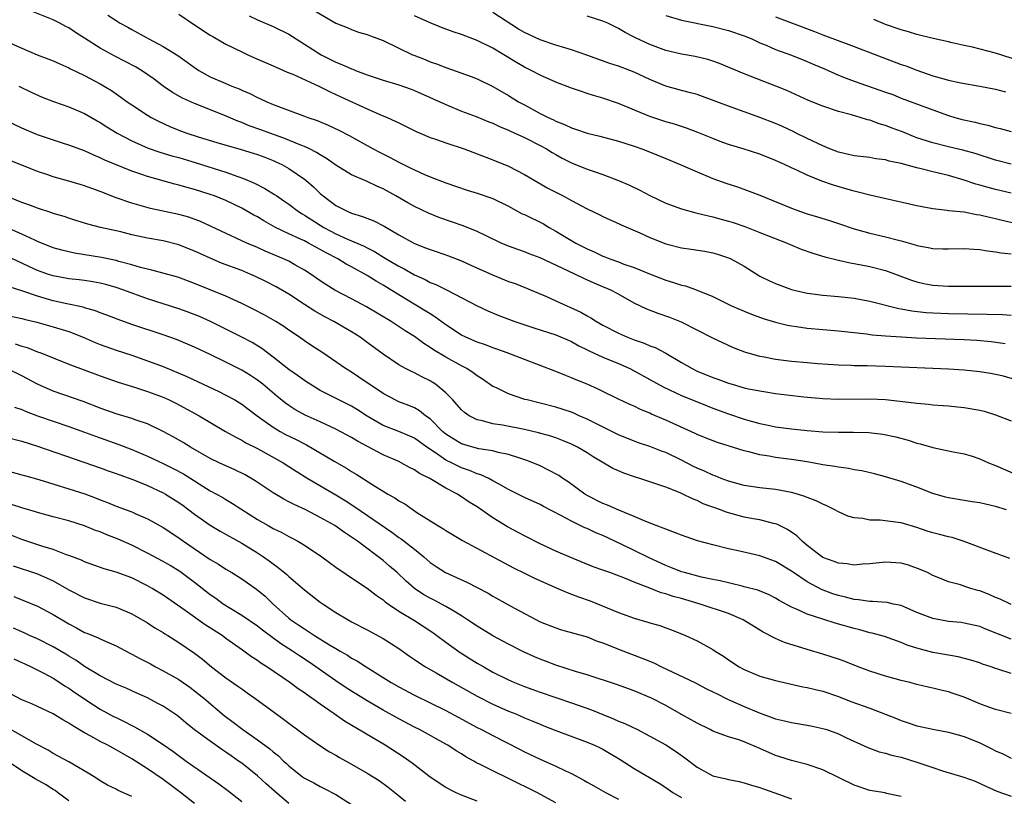
# Model space of a CAD drawing. Units: inches. Extents: x 2667000 to 2670000, y 1554000 to 1557000.
# Drawn here: x 2668421 to 2668546, y 1554930 to 1555029 of the extents above; entities that cross this region are included whole.
import ezdxf

# ---------------------------------------------------------------- set-up
doc = ezdxf.new("R2010")
doc.units = ezdxf.units.IN
doc.header["$MEASUREMENT"] = 0
doc.layers.add('LD26671554_2ft', color=55, linetype='Continuous')

msp = doc.modelspace()

# ---------------------------------------------------------------- linework, layer by layer
at = {"layer": 'LD26671554_2ft'}
for points, elevation in [([(2668457.58, 1555031), (2668461, 1555029.03), (2668462.45, 1555028.45), (2668463, 1555028.2), (2668463.89, 1555027.89), (2668465, 1555027.56), (2668465.39, 1555027.39), (2668467, 1555026.8), (2668470.74, 1555025), (2668470.92, 1555024.92), (2668472.37, 1555024.37), (2668473, 1555024.11), (2668473.83, 1555023.83), (2668475, 1555023.36), (2668478.23, 1555022.23), (2668479, 1555021.91), (2668481, 1555020.93), (2668483, 1555019.78), (2668484.25, 1555019), (2668485, 1555018.59), (2668487, 1555017.52), (2668488.04, 1555017), (2668488.71, 1555016.71), (2668489, 1555016.55), (2668490.12, 1555016.12), (2668491, 1555015.67), (2668491.52, 1555015.52), (2668493, 1555014.98), (2668494.61, 1555014.61), (2668497, 1555013.97), (2668499, 1555013.33), (2668499.96, 1555013), (2668500.72, 1555012.72), (2668503, 1555011.78), (2668504.86, 1555011), (2668507, 1555010.07), (2668509, 1555009.23), (2668510.65, 1555008.65), (2668512.16, 1555008.16), (2668513.63, 1555007.63), (2668515, 1555007.08), (2668519, 1555005.43), (2668520.18, 1555005), (2668521, 1555004.71), (2668522.34, 1555004.34), (2668523.87, 1555003.87), (2668525, 1555003.51), (2668527, 1555002.83), (2668529, 1555002.27), (2668531, 1555001.8), (2668532.63, 1555001.37), (2668533, 1555001.28), (2668534.78, 1555000.78), (2668535, 1555000.7), (2668536.44, 1555000.44), (2668537, 1555000.3), (2668538.28, 1555000.28), (2668539, 1555000.25), (2668541, 1555000.32), (2668542.22, 1555000.22), (2668543, 1555000.19), (2668543.99, 1554999.99), (2668545, 1554999.88), (2668545.74, 1554999.74), (2668547, 1554999.64)], 8614), ([(2668547.57, 1554983.57), (2668546.03, 1554984.02), (2668545, 1554984.26), (2668544.38, 1554984.38), (2668543, 1554984.6), (2668541, 1554984.79), (2668539, 1554984.91), (2668531, 1554985.28), (2668528.66, 1554985.34), (2668527, 1554985.35), (2668526.62, 1554985.38), (2668525, 1554985.42), (2668522.39, 1554985.61), (2668521, 1554985.72), (2668519, 1554985.91), (2668517, 1554986.17), (2668515.54, 1554986.46), (2668515, 1554986.55), (2668513.09, 1554987.09), (2668511.65, 1554987.65), (2668510.27, 1554988.27), (2668509, 1554988.88), (2668505, 1554990.91), (2668503.51, 1554991.51), (2668502.02, 1554992.02), (2668500.58, 1554992.58), (2668499, 1554993.35), (2668497, 1554994.47), (2668496.01, 1554995), (2668495, 1554995.44), (2668493.89, 1554995.89), (2668492.51, 1554996.51), (2668490.54, 1554997.46), (2668487, 1554999.11), (2668485.63, 1554999.63), (2668485, 1554999.9), (2668484.18, 1555000.18), (2668483, 1555000.61), (2668482.06, 1555001), (2668480.05, 1555001.95), (2668479, 1555002.49), (2668477.21, 1555003.21), (2668474.22, 1555004.22), (2668472.79, 1555004.79), (2668471, 1555005.65), (2668470.14, 1555006.14), (2668468.65, 1555007), (2668467, 1555007.9), (2668466.23, 1555008.23), (2668465, 1555008.83), (2668463, 1555009.7), (2668461, 1555010.91), (2668459.79, 1555011.79), (2668459, 1555012.23), (2668458.54, 1555012.54), (2668457.63, 1555013), (2668457, 1555013.3), (2668456.52, 1555013.48), (2668454.38, 1555014.38), (2668452.59, 1555015), (2668451.43, 1555015.43), (2668449.95, 1555015.95), (2668449, 1555016.34), (2668448.51, 1555016.51), (2668446.72, 1555017.28), (2668443, 1555018.76), (2668441.45, 1555019.45), (2668440.18, 1555020.18), (2668438.99, 1555020.99), (2668437.86, 1555021.86), (2668436.23, 1555023), (2668435.46, 1555023.46), (2668432.83, 1555024.83), (2668431, 1555025.85), (2668429, 1555027.12), (2668427.84, 1555027.84), (2668427, 1555028.41), (2668426.6, 1555028.6), (2668425.85, 1555029), (2668425, 1555029.43), (2668422.46, 1555030.46)], 8606), ([(2668431.95, 1555030.05), (2668433, 1555029.34), (2668433.54, 1555029), (2668434.49, 1555028.49), (2668435, 1555028.19), (2668435.78, 1555027.78), (2668437.17, 1555027), (2668439, 1555026.05), (2668440.88, 1555024.88), (2668442.06, 1555024.06), (2668443, 1555023.36), (2668443.55, 1555023), (2668445, 1555022.19), (2668447, 1555021.31), (2668447.74, 1555021), (2668448.66, 1555020.66), (2668449, 1555020.49), (2668450.06, 1555020.06), (2668451, 1555019.56), (2668451.39, 1555019.39), (2668452.19, 1555019), (2668453, 1555018.66), (2668457, 1555017.17), (2668457.43, 1555017), (2668458.6, 1555016.6), (2668460.01, 1555016.01), (2668461.38, 1555015.38), (2668462.7, 1555014.71), (2668465.76, 1555013), (2668466.57, 1555012.57), (2668467.91, 1555011.91), (2668469, 1555011.31), (2668470.55, 1555010.55), (2668471, 1555010.31), (2668472.27, 1555009.73), (2668473, 1555009.43), (2668475, 1555008.66), (2668477.73, 1555007.73), (2668479, 1555007.36), (2668481, 1555006.66), (2668483, 1555005.69), (2668484.74, 1555004.74), (2668485, 1555004.62), (2668487.43, 1555003.43), (2668488.15, 1555003), (2668489, 1555002.53), (2668491.57, 1555001), (2668493, 1555000.27), (2668493.89, 1554999.89), (2668495, 1554999.34), (2668495.26, 1554999.26), (2668495.87, 1554999), (2668497, 1554998.59), (2668497.68, 1554998.32), (2668499, 1554997.87), (2668500.94, 1554997.06), (2668503, 1554996.27), (2668503.99, 1554995.99), (2668505, 1554995.65), (2668505.53, 1554995.53), (2668507, 1554995), (2668509, 1554994.17), (2668511.39, 1554993), (2668513, 1554992.31), (2668513.94, 1554991.94), (2668515.4, 1554991.4), (2668517, 1554990.91), (2668518.52, 1554990.52), (2668519, 1554990.43), (2668519.65, 1554990.35), (2668521, 1554990.14), (2668525, 1554989.82), (2668528.57, 1554989.43), (2668529.31, 1554989.31), (2668531, 1554989.17), (2668533.03, 1554989.03), (2668534.94, 1554988.94), (2668541, 1554988.72), (2668542.62, 1554988.62), (2668544.45, 1554988.45), (2668546.22, 1554988.22)], 8608), ([(2668441, 1555030.18), (2668443, 1555028.82), (2668445, 1555027.5), (2668445.31, 1555027.31), (2668447, 1555026.36), (2668449, 1555025.37), (2668449.79, 1555025), (2668450.62, 1555024.62), (2668453, 1555023.6), (2668453.4, 1555023.4), (2668454.79, 1555022.79), (2668455.5, 1555022.5), (2668458.81, 1555021), (2668460.26, 1555020.26), (2668461, 1555019.94), (2668461.64, 1555019.64), (2668465, 1555018.11), (2668466.61, 1555017.39), (2668467.53, 1555017), (2668468.54, 1555016.54), (2668469, 1555016.3), (2668471.22, 1555015.23), (2668471.74, 1555015), (2668473, 1555014.46), (2668473.82, 1555014.18), (2668475, 1555013.75), (2668477.32, 1555013), (2668479, 1555012.38), (2668481, 1555011.61), (2668483, 1555010.78), (2668485, 1555009.74), (2668488, 1555008), (2668489.94, 1555007), (2668491, 1555006.42), (2668493, 1555005.35), (2668494.6, 1555004.6), (2668495, 1555004.38), (2668495.94, 1555003.94), (2668497, 1555003.48), (2668497.32, 1555003.32), (2668499.71, 1555002.29), (2668501, 1555001.7), (2668503, 1555000.91), (2668505, 1555000.41), (2668506.23, 1555000.23), (2668507.95, 1554999.95), (2668509, 1554999.75), (2668509.59, 1554999.59), (2668511, 1554999.13), (2668511.29, 1554999), (2668513, 1554998.04), (2668514.86, 1554996.86), (2668515, 1554996.79), (2668516.2, 1554996.2), (2668517, 1554995.83), (2668519, 1554995.1), (2668519.38, 1554995), (2668521, 1554994.63), (2668521.41, 1554994.59), (2668523, 1554994.37), (2668525, 1554994.2), (2668527, 1554993.96), (2668529, 1554993.58), (2668532.67, 1554992.67), (2668533, 1554992.62), (2668534.35, 1554992.35), (2668536.15, 1554992.15), (2668537, 1554992.09), (2668539, 1554992.02), (2668543.95, 1554991.95), (2668545.88, 1554991.88), (2668547, 1554991.79)], 8610), ([(2668449.95, 1555029.95), (2668451, 1555029.45), (2668453, 1555028.58), (2668455, 1555027.6), (2668457, 1555026.35), (2668459.12, 1555025), (2668461, 1555024.05), (2668461.77, 1555023.77), (2668463, 1555023.19), (2668463.15, 1555023.15), (2668463.5, 1555023), (2668465, 1555022.43), (2668467, 1555021.77), (2668469, 1555021.17), (2668470.59, 1555020.59), (2668471, 1555020.44), (2668473.39, 1555019.39), (2668475, 1555018.64), (2668477, 1555017.82), (2668478.88, 1555017.12), (2668480.46, 1555016.46), (2668481, 1555016.27), (2668481.85, 1555015.85), (2668483, 1555015.38), (2668483.25, 1555015.25), (2668485, 1555014.44), (2668487, 1555013.44), (2668487.81, 1555013), (2668488.54, 1555012.54), (2668489, 1555012.28), (2668489.83, 1555011.83), (2668491, 1555011.23), (2668493, 1555010.43), (2668493.9, 1555010.1), (2668495, 1555009.73), (2668496.98, 1555008.98), (2668498.37, 1555008.37), (2668499.72, 1555007.72), (2668501, 1555007.04), (2668503, 1555006.09), (2668505, 1555005.34), (2668506.83, 1555004.83), (2668508.45, 1555004.45), (2668509, 1555004.35), (2668510.05, 1555004.05), (2668511, 1555003.8), (2668511.61, 1555003.61), (2668513.09, 1555003.09), (2668515, 1555002.36), (2668518.46, 1555001), (2668518.83, 1555000.83), (2668520.24, 1555000.24), (2668521.72, 1554999.72), (2668523.25, 1554999.25), (2668525, 1554998.81), (2668526.49, 1554998.49), (2668527, 1554998.41), (2668529, 1554998), (2668531, 1554997.48), (2668534.29, 1554996.29), (2668535, 1554996.06), (2668535.86, 1554995.86), (2668537, 1554995.64), (2668539, 1554995.52), (2668547, 1554995.49)], 8612), ([(2668547.5, 1555003.5), (2668545.86, 1555003.86), (2668545, 1555004.08), (2668544.24, 1555004.24), (2668543, 1555004.56), (2668542.6, 1555004.6), (2668541, 1555004.92), (2668539, 1555005.12), (2668538.85, 1555005.15), (2668537, 1555005.35), (2668535, 1555005.73), (2668529, 1555007.09), (2668527.5, 1555007.5), (2668527, 1555007.59), (2668525.92, 1555007.92), (2668524.36, 1555008.36), (2668522.9, 1555008.9), (2668521, 1555009.64), (2668519.77, 1555010.23), (2668519, 1555010.57), (2668518.14, 1555011), (2668517.35, 1555011.35), (2668517, 1555011.52), (2668515, 1555012.32), (2668512.88, 1555013), (2668511, 1555013.57), (2668509.95, 1555013.95), (2668509, 1555014.32), (2668507.1, 1555015.1), (2668505.64, 1555015.64), (2668504.14, 1555016.14), (2668503, 1555016.46), (2668501, 1555017.14), (2668497, 1555018.77), (2668495, 1555019.45), (2668493.79, 1555019.79), (2668493, 1555020.06), (2668492.29, 1555020.29), (2668491, 1555020.75), (2668489, 1555021.51), (2668487, 1555022.39), (2668485.88, 1555023), (2668485, 1555023.43), (2668484.01, 1555024.01), (2668482.38, 1555025), (2668481, 1555025.82), (2668479, 1555026.8), (2668477, 1555027.57), (2668475.93, 1555027.93), (2668474.46, 1555028.46), (2668473, 1555029.04), (2668471, 1555029.95)], 8616), ([(2668547, 1555007.34), (2668545, 1555007.81), (2668544.06, 1555008.06), (2668543, 1555008.39), (2668542.51, 1555008.51), (2668541, 1555009.03), (2668539, 1555009.59), (2668537, 1555010.07), (2668535.55, 1555010.45), (2668535, 1555010.57), (2668533, 1555011.14), (2668531.45, 1555011.45), (2668531, 1555011.6), (2668529.75, 1555011.75), (2668529, 1555011.88), (2668527, 1555012.11), (2668526.3, 1555012.3), (2668525, 1555012.59), (2668523.92, 1555013), (2668523, 1555013.37), (2668521, 1555014.32), (2668519.63, 1555015), (2668519.22, 1555015.22), (2668517.86, 1555015.86), (2668517, 1555016.23), (2668515, 1555017), (2668511, 1555018.42), (2668507.67, 1555019.67), (2668507, 1555019.91), (2668506.16, 1555020.16), (2668505, 1555020.45), (2668503, 1555020.99), (2668501, 1555021.83), (2668499, 1555022.78), (2668498.44, 1555023), (2668497, 1555023.53), (2668495.89, 1555023.89), (2668492.95, 1555024.95), (2668491, 1555025.62), (2668490.14, 1555025.86), (2668489, 1555026.22), (2668487, 1555026.88), (2668485, 1555027.81), (2668484.25, 1555028.25), (2668481, 1555030.36)], 8618), ([(2668547, 1555011.07), (2668545, 1555011.58), (2668542.42, 1555012.42), (2668540.85, 1555012.85), (2668539, 1555013.28), (2668537, 1555013.77), (2668535, 1555014.41), (2668534.56, 1555014.56), (2668533.15, 1555015.15), (2668531.7, 1555015.7), (2668531, 1555015.99), (2668530.19, 1555016.19), (2668529, 1555016.64), (2668528.7, 1555016.7), (2668527.76, 1555017), (2668526.68, 1555017.32), (2668525, 1555017.77), (2668523, 1555018.45), (2668521.17, 1555019.17), (2668518.42, 1555020.42), (2668517.01, 1555021.01), (2668513, 1555022.56), (2668509.87, 1555023.87), (2668509, 1555024.17), (2668508.37, 1555024.37), (2668506.75, 1555024.75), (2668505, 1555025.07), (2668503, 1555025.55), (2668501, 1555026.29), (2668499.15, 1555027.15), (2668499, 1555027.24), (2668497.83, 1555027.83), (2668497, 1555028.34), (2668495.62, 1555029), (2668495, 1555029.28), (2668493, 1555029.9)], 8620), ([(2668503, 1555029.98), (2668505, 1555029.4), (2668509, 1555028.61), (2668511, 1555028.1), (2668513, 1555027.42), (2668513.99, 1555027), (2668515, 1555026.53), (2668515.79, 1555026.21), (2668517, 1555025.68), (2668519, 1555024.96), (2668521, 1555024.15), (2668521.8, 1555023.8), (2668523.21, 1555023.21), (2668525, 1555022.41), (2668526, 1555022), (2668527, 1555021.63), (2668531, 1555020.24), (2668531.91, 1555019.91), (2668533, 1555019.48), (2668537, 1555017.96), (2668539, 1555017.25), (2668539.84, 1555017), (2668540.75, 1555016.75), (2668542.39, 1555016.39), (2668543, 1555016.23), (2668544.02, 1555016.02), (2668545, 1555015.73), (2668545.6, 1555015.6), (2668547, 1555015.22)], 8622), ([(2668517, 1555029.81), (2668519, 1555029.05), (2668521.96, 1555027.96), (2668523, 1555027.55), (2668527, 1555026.06), (2668530.64, 1555024.64), (2668533, 1555023.77), (2668533.58, 1555023.58), (2668535, 1555023.01), (2668537, 1555022.32), (2668537.96, 1555022.04), (2668539, 1555021.76), (2668540.59, 1555021.41), (2668542.99, 1555020.99), (2668545, 1555020.6), (2668546.26, 1555020.26)], 8624), ([(2668549, 1555023.91), (2668545, 1555025.21), (2668542.06, 1555025.94), (2668541, 1555026.15), (2668539.48, 1555026.52), (2668539, 1555026.62), (2668537.08, 1555027.08), (2668535, 1555027.59), (2668533.92, 1555027.92), (2668533, 1555028.16), (2668531, 1555028.86), (2668529.49, 1555029.49)], 8626), ([(2668419.55, 1555026.45), (2668421, 1555025.81), (2668422.95, 1555025), (2668424.44, 1555024.44), (2668425, 1555024.21), (2668425.83, 1555023.83), (2668427, 1555023.33), (2668427.21, 1555023.21), (2668429, 1555022.36), (2668431, 1555021.3), (2668432.43, 1555020.43), (2668433, 1555020.02), (2668433.6, 1555019.6), (2668434.41, 1555019), (2668435, 1555018.6), (2668437, 1555017.29), (2668437.49, 1555017), (2668438.48, 1555016.48), (2668439.85, 1555015.85), (2668441, 1555015.38), (2668442.02, 1555015), (2668443.46, 1555014.54), (2668445.82, 1555013.82), (2668448.94, 1555012.94), (2668450.46, 1555012.46), (2668451, 1555012.28), (2668451.93, 1555011.93), (2668453, 1555011.5), (2668453.35, 1555011.35), (2668454.1, 1555011), (2668455, 1555010.5), (2668457, 1555009.15), (2668457.19, 1555009), (2668458.15, 1555008.15), (2668459, 1555007.33), (2668459.39, 1555007), (2668461, 1555005.78), (2668462.52, 1555005), (2668463, 1555004.8), (2668464.39, 1555004.39), (2668465.82, 1555003.82), (2668467.14, 1555003.14), (2668469, 1555002.06), (2668471, 1555000.96), (2668472.41, 1555000.41), (2668473, 1555000.16), (2668473.88, 1554999.88), (2668475.36, 1554999.36), (2668477, 1554998.73), (2668478.18, 1554998.18), (2668480.93, 1554996.93), (2668483, 1554996.12), (2668483.83, 1554995.83), (2668485.26, 1554995.26), (2668487.81, 1554994.19), (2668489, 1554993.65), (2668492.18, 1554992.18), (2668493, 1554991.71), (2668493.47, 1554991.47), (2668494.2, 1554991), (2668495, 1554990.55), (2668497, 1554989.5), (2668498.13, 1554989), (2668499, 1554988.67), (2668500.25, 1554988.25), (2668501, 1554987.92), (2668501.67, 1554987.67), (2668503, 1554986.97), (2668505, 1554985.78), (2668506.35, 1554985), (2668507, 1554984.69), (2668509, 1554983.87), (2668509.65, 1554983.65), (2668511, 1554983.14), (2668511.47, 1554983), (2668513, 1554982.57), (2668513.56, 1554982.44), (2668515, 1554982.15), (2668516.02, 1554981.98), (2668517, 1554981.84), (2668520.59, 1554981.41), (2668523, 1554981.17), (2668525, 1554981.09), (2668529, 1554981.15), (2668531, 1554981.06), (2668534.65, 1554980.65), (2668535, 1554980.59), (2668536.48, 1554980.48), (2668537, 1554980.4), (2668538.32, 1554980.32), (2668539, 1554980.24), (2668540.14, 1554980.14), (2668541, 1554980.05), (2668543, 1554979.71), (2668543.56, 1554979.56), (2668545, 1554979.13), (2668547, 1554978.36)], 8604), ([(2668420.6, 1555021), (2668422.21, 1555020.21), (2668423.58, 1555019.58), (2668425.02, 1555019.02), (2668427, 1555018.35), (2668429, 1555017.52), (2668430.58, 1555016.58), (2668431, 1555016.36), (2668431.81, 1555015.81), (2668433.14, 1555015), (2668435, 1555014.02), (2668437.08, 1555013.08), (2668438.58, 1555012.58), (2668440.12, 1555012.12), (2668441, 1555011.89), (2668443.22, 1555011.22), (2668447, 1555010.03), (2668448.52, 1555009.48), (2668449.24, 1555009.24), (2668450.64, 1555008.64), (2668451.97, 1555007.97), (2668453.2, 1555007.2), (2668453.46, 1555007), (2668454.39, 1555006.39), (2668455, 1555005.95), (2668456.24, 1555005), (2668456.71, 1555004.71), (2668457, 1555004.55), (2668457.94, 1555003.94), (2668459.46, 1555003), (2668461, 1555002.19), (2668462.49, 1555001.51), (2668464.6, 1555000.6), (2668465, 1555000.39), (2668465.93, 1554999.93), (2668467.42, 1554999), (2668469, 1554998.06), (2668469.7, 1554997.7), (2668471, 1554996.94), (2668472.35, 1554996.35), (2668473, 1554995.99), (2668473.72, 1554995.72), (2668475.15, 1554995), (2668479, 1554992.98), (2668480.36, 1554992.36), (2668481.77, 1554991.77), (2668483.78, 1554991), (2668486.19, 1554990.19), (2668489, 1554989.3), (2668491, 1554988.44), (2668491.92, 1554987.92), (2668493, 1554987.41), (2668493.26, 1554987.26), (2668495, 1554986.46), (2668497, 1554985.63), (2668498.45, 1554985), (2668499, 1554984.72), (2668501, 1554983.62), (2668502.67, 1554982.67), (2668505, 1554981.59), (2668508.26, 1554980.26), (2668509, 1554979.97), (2668511, 1554979.23), (2668513, 1554978.57), (2668513.6, 1554978.4), (2668515, 1554978.01), (2668516.25, 1554977.75), (2668517, 1554977.6), (2668519, 1554977.34), (2668521, 1554977.12), (2668523, 1554976.94), (2668525, 1554976.88), (2668526.91, 1554976.91), (2668528.87, 1554976.87), (2668530.66, 1554976.66), (2668532.31, 1554976.31), (2668533.88, 1554975.88), (2668535, 1554975.52), (2668535.41, 1554975.41), (2668537, 1554974.95), (2668539.62, 1554974.38), (2668541, 1554974.12), (2668541.89, 1554973.89), (2668543, 1554973.49), (2668544.11, 1554973), (2668545, 1554972.64), (2668547.55, 1554971.55)], 8602), ([(2668546.38, 1554967), (2668545, 1554967.44), (2668543.72, 1554967.72), (2668543, 1554967.89), (2668542.03, 1554968.03), (2668541, 1554968.21), (2668539, 1554968.53), (2668538.63, 1554968.63), (2668537, 1554969.07), (2668535, 1554969.88), (2668533, 1554970.6), (2668531, 1554971.22), (2668529.59, 1554971.59), (2668527.98, 1554971.98), (2668527, 1554972.12), (2668526.28, 1554972.28), (2668525, 1554972.42), (2668524.53, 1554972.53), (2668523, 1554972.75), (2668522.79, 1554972.79), (2668521, 1554973.1), (2668519, 1554973.4), (2668517, 1554973.67), (2668516.16, 1554973.84), (2668515, 1554974.03), (2668513.59, 1554974.41), (2668513, 1554974.54), (2668509.59, 1554975.59), (2668508.15, 1554976.15), (2668507, 1554976.62), (2668506.75, 1554976.75), (2668503, 1554978.44), (2668501.21, 1554979.21), (2668501, 1554979.31), (2668499.79, 1554979.79), (2668499, 1554980.2), (2668498.44, 1554980.44), (2668497, 1554981.09), (2668495, 1554982.07), (2668494.39, 1554982.39), (2668493, 1554983), (2668491.58, 1554983.58), (2668491, 1554983.84), (2668490.15, 1554984.15), (2668489, 1554984.64), (2668487, 1554985.41), (2668485, 1554986.15), (2668482.79, 1554987), (2668481.48, 1554987.48), (2668481, 1554987.63), (2668480.03, 1554988.03), (2668479, 1554988.36), (2668477.54, 1554989), (2668477, 1554989.26), (2668475, 1554990.57), (2668473.6, 1554991.6), (2668473, 1554991.96), (2668472.38, 1554992.38), (2668469, 1554994.38), (2668467, 1554995.64), (2668466.13, 1554996.13), (2668465, 1554996.87), (2668463, 1554997.97), (2668462.32, 1554998.32), (2668461.23, 1554999), (2668459.75, 1554999.75), (2668459, 1555000.19), (2668458.46, 1555000.46), (2668457.52, 1555001), (2668457, 1555001.26), (2668456.49, 1555001.51), (2668455, 1555002.18), (2668453.31, 1555003), (2668451.83, 1555003.83), (2668451, 1555004.33), (2668450.56, 1555004.56), (2668449, 1555005.44), (2668447, 1555006.4), (2668445.55, 1555007), (2668445, 1555007.2), (2668443, 1555007.82), (2668442.06, 1555008.06), (2668441, 1555008.38), (2668440.5, 1555008.5), (2668437, 1555009.47), (2668436.27, 1555009.73), (2668435, 1555010.15), (2668431.58, 1555011.58), (2668431, 1555011.87), (2668430.19, 1555012.19), (2668429, 1555012.73), (2668427, 1555013.48), (2668426.3, 1555013.7), (2668423, 1555014.79), (2668421, 1555015.63), (2668418.73, 1555016.73)], 8600), ([(2668546.82, 1554960.82), (2668544.28, 1554961.72), (2668541, 1554962.98), (2668539.47, 1554963.47), (2668539, 1554963.56), (2668537.87, 1554963.87), (2668537, 1554964.09), (2668536.3, 1554964.3), (2668535, 1554964.74), (2668533, 1554965.34), (2668532.59, 1554965.41), (2668530.31, 1554965.69), (2668529, 1554965.69), (2668528.12, 1554965.88), (2668527, 1554965.97), (2668526.2, 1554966.2), (2668525, 1554966.74), (2668524.56, 1554967), (2668523.52, 1554967.52), (2668523, 1554967.71), (2668522.17, 1554968.17), (2668521, 1554968.58), (2668520.72, 1554968.72), (2668519.79, 1554969), (2668519, 1554969.22), (2668517, 1554969.6), (2668515, 1554969.82), (2668513, 1554970.11), (2668511, 1554970.64), (2668510.06, 1554971), (2668509.32, 1554971.32), (2668509, 1554971.42), (2668507.94, 1554971.94), (2668507, 1554972.32), (2668506.54, 1554972.54), (2668505, 1554973.33), (2668503, 1554974.29), (2668502.48, 1554974.48), (2668501, 1554975.07), (2668499.55, 1554975.55), (2668499, 1554975.75), (2668497, 1554976.55), (2668493.92, 1554978.08), (2668493, 1554978.56), (2668491.99, 1554979), (2668491.31, 1554979.31), (2668491, 1554979.43), (2668489, 1554980.08), (2668487, 1554980.6), (2668485.37, 1554981), (2668485.08, 1554981.08), (2668483, 1554981.77), (2668481.47, 1554982.53), (2668481, 1554982.73), (2668479.66, 1554983.66), (2668479, 1554984.08), (2668478.48, 1554984.48), (2668477.68, 1554985), (2668477, 1554985.35), (2668475, 1554986.44), (2668473.41, 1554987.41), (2668473, 1554987.7), (2668472.2, 1554988.2), (2668471, 1554989.1), (2668469.82, 1554989.82), (2668468.02, 1554991), (2668464.88, 1554992.88), (2668463, 1554993.89), (2668460.85, 1554995), (2668459.7, 1554995.7), (2668459, 1554996.17), (2668457.83, 1554997), (2668457, 1554997.55), (2668455.76, 1554998.24), (2668455, 1554998.68), (2668454.34, 1554999), (2668451.98, 1554999.98), (2668451, 1555000.43), (2668449.65, 1555001), (2668443.74, 1555003.74), (2668442.28, 1555004.28), (2668441, 1555004.64), (2668437.41, 1555005.41), (2668435, 1555006.08), (2668433, 1555006.76), (2668431, 1555007.55), (2668429.93, 1555007.93), (2668429, 1555008.3), (2668428.45, 1555008.45), (2668427, 1555008.9), (2668425, 1555009.45), (2668424.31, 1555009.69), (2668423, 1555010.12), (2668419.5, 1555011.5)], 8598), ([(2668547, 1554954.93), (2668545.61, 1554955.61), (2668545, 1554955.84), (2668544.2, 1554956.2), (2668543, 1554956.67), (2668542.74, 1554956.74), (2668541.85, 1554957), (2668541.21, 1554957.21), (2668540.55, 1554957.45), (2668539, 1554957.83), (2668537.58, 1554958.42), (2668537, 1554958.64), (2668536.32, 1554959), (2668535.42, 1554959.42), (2668533.94, 1554959.94), (2668533, 1554960.2), (2668531, 1554960.33), (2668529, 1554960.12), (2668528.07, 1554960.07), (2668527, 1554959.97), (2668526.11, 1554960.11), (2668525, 1554960.19), (2668524.44, 1554960.44), (2668523, 1554960.94), (2668521, 1554962.47), (2668520.36, 1554963), (2668519.68, 1554963.68), (2668518.49, 1554964.49), (2668517.16, 1554965.16), (2668517, 1554965.21), (2668516.74, 1554965.26), (2668515, 1554965.72), (2668514.14, 1554965.86), (2668513, 1554966.08), (2668510.7, 1554966.7), (2668509.97, 1554967), (2668507.79, 1554967.79), (2668507, 1554968.19), (2668506.4, 1554968.4), (2668505.19, 1554969), (2668504.84, 1554969.16), (2668503, 1554969.88), (2668501.62, 1554970.38), (2668499.72, 1554971), (2668499.16, 1554971.16), (2668497.67, 1554971.67), (2668497, 1554971.96), (2668496.28, 1554972.28), (2668493.76, 1554973.76), (2668493, 1554974.27), (2668491.77, 1554975), (2668491, 1554975.38), (2668489.85, 1554975.85), (2668489, 1554976.16), (2668488.37, 1554976.37), (2668486.81, 1554976.81), (2668485, 1554977.24), (2668482.21, 1554977.79), (2668481, 1554977.98), (2668479.65, 1554978.35), (2668479, 1554978.47), (2668477.96, 1554979), (2668477.39, 1554979.39), (2668477, 1554979.75), (2668476.42, 1554980.42), (2668475.9, 1554981), (2668475, 1554981.91), (2668473.7, 1554983), (2668473.28, 1554983.28), (2668473, 1554983.44), (2668471.95, 1554983.95), (2668471, 1554984.47), (2668470.62, 1554984.62), (2668469.88, 1554985), (2668469, 1554985.48), (2668467, 1554986.84), (2668465, 1554988.34), (2668464.07, 1554989), (2668463, 1554989.67), (2668460.72, 1554991), (2668459.6, 1554991.6), (2668458.31, 1554992.31), (2668457, 1554993.15), (2668455, 1554994.47), (2668453.41, 1554995.41), (2668452.09, 1554996.09), (2668450.74, 1554996.74), (2668450.16, 1554997), (2668449, 1554997.48), (2668446.45, 1554998.45), (2668445, 1554999.06), (2668443.66, 1554999.65), (2668443, 1554999.96), (2668441, 1555000.78), (2668439, 1555001.27), (2668437, 1555001.62), (2668435, 1555002.05), (2668433.59, 1555002.41), (2668431.04, 1555003), (2668429.4, 1555003.4), (2668427.89, 1555003.89), (2668427, 1555004.15), (2668426.38, 1555004.38), (2668425, 1555004.77), (2668424.84, 1555004.84), (2668423, 1555005.43), (2668421.88, 1555005.88), (2668421, 1555006.18), (2668419.03, 1555006.97)], 8596), ([(2668547, 1554950.54), (2668543.79, 1554951.79), (2668543, 1554952.12), (2668541, 1554952.58), (2668540.63, 1554952.63), (2668539, 1554952.79), (2668537, 1554953.16), (2668535, 1554953.94), (2668533, 1554954.81), (2668532.03, 1554955), (2668531.19, 1554955.19), (2668529.32, 1554955.32), (2668529, 1554955.31), (2668527.55, 1554955.55), (2668527, 1554955.57), (2668525.89, 1554955.89), (2668525, 1554956.08), (2668524.3, 1554956.3), (2668522.84, 1554956.84), (2668521, 1554957.84), (2668519.27, 1554959), (2668519, 1554959.2), (2668517, 1554960.42), (2668515, 1554961.16), (2668512.21, 1554961.79), (2668511, 1554962.03), (2668509, 1554962.53), (2668507.07, 1554963.07), (2668505, 1554963.77), (2668504.13, 1554964.13), (2668503, 1554964.53), (2668502.68, 1554964.68), (2668501.8, 1554965), (2668501.23, 1554965.23), (2668500.49, 1554965.51), (2668499, 1554966.15), (2668497.05, 1554966.95), (2668495.6, 1554967.6), (2668495, 1554967.83), (2668493, 1554968.82), (2668492.71, 1554969), (2668490.57, 1554970.57), (2668489.9, 1554971), (2668489.37, 1554971.37), (2668488.08, 1554972.08), (2668487, 1554972.59), (2668486.07, 1554973), (2668485.3, 1554973.3), (2668484.42, 1554973.58), (2668483, 1554974.06), (2668481.67, 1554974.33), (2668481, 1554974.51), (2668479.21, 1554974.79), (2668478.43, 1554975), (2668477, 1554975.43), (2668476.01, 1554976.01), (2668475, 1554976.66), (2668474.59, 1554977), (2668473, 1554978.59), (2668472.42, 1554979), (2668471.64, 1554979.64), (2668471, 1554980), (2668470.3, 1554980.3), (2668469, 1554980.78), (2668468.85, 1554980.85), (2668468.53, 1554981), (2668467, 1554981.81), (2668463.92, 1554983.92), (2668463, 1554984.53), (2668462.22, 1554985), (2668459.32, 1554987), (2668457.92, 1554987.92), (2668457, 1554988.55), (2668456.37, 1554989), (2668455, 1554989.91), (2668454.36, 1554990.36), (2668453.34, 1554991), (2668451.85, 1554991.85), (2668450.54, 1554992.54), (2668449, 1554993.3), (2668447, 1554994.23), (2668443, 1554995.84), (2668441, 1554996.59), (2668440.69, 1554996.69), (2668437.56, 1554997.56), (2668437, 1554997.66), (2668436.12, 1554997.88), (2668435, 1554998.23), (2668433.35, 1554998.65), (2668433, 1554998.76), (2668431.14, 1554999.14), (2668427.71, 1554999.71), (2668426.08, 1555000.08), (2668425, 1555000.39), (2668423, 1555001.21), (2668422.64, 1555001.36), (2668421, 1555002.15), (2668417.6, 1555003.6)], 8594), ([(2668547, 1554946.15), (2668545.29, 1554946.71), (2668545, 1554946.79), (2668544.43, 1554947), (2668543.36, 1554947.36), (2668543, 1554947.5), (2668541.86, 1554947.86), (2668540.26, 1554948.26), (2668539, 1554948.47), (2668537, 1554948.84), (2668535, 1554949.38), (2668533.77, 1554949.77), (2668533, 1554950.1), (2668530.86, 1554950.86), (2668529.3, 1554951.3), (2668529, 1554951.35), (2668527.71, 1554951.71), (2668527, 1554951.87), (2668524.58, 1554952.58), (2668523, 1554953.07), (2668521, 1554953.7), (2668519.65, 1554954.35), (2668519, 1554954.61), (2668517.46, 1554955.46), (2668517, 1554955.74), (2668516.17, 1554956.17), (2668514.75, 1554956.75), (2668513, 1554957.21), (2668512.74, 1554957.26), (2668509.94, 1554957.94), (2668509, 1554958.13), (2668507.56, 1554958.44), (2668505.4, 1554959), (2668505, 1554959.12), (2668503.67, 1554959.67), (2668503, 1554959.91), (2668500.89, 1554960.89), (2668499, 1554961.84), (2668497.4, 1554962.6), (2668495, 1554963.72), (2668494.09, 1554964.09), (2668493, 1554964.61), (2668492.72, 1554964.72), (2668491, 1554965.57), (2668489.74, 1554966.26), (2668487.43, 1554967.43), (2668487, 1554967.68), (2668485, 1554968.59), (2668483, 1554969.59), (2668481.7, 1554970.3), (2668481, 1554970.71), (2668480.47, 1554971), (2668479.47, 1554971.47), (2668479, 1554971.59), (2668478.02, 1554972.02), (2668477, 1554972.35), (2668476.55, 1554972.55), (2668475.71, 1554973), (2668475, 1554973.35), (2668473.83, 1554974.17), (2668472.59, 1554975), (2668471, 1554976.12), (2668470.4, 1554976.4), (2668469, 1554976.99), (2668467, 1554977.77), (2668465, 1554978.94), (2668463.76, 1554979.76), (2668463, 1554980.21), (2668462.48, 1554980.48), (2668461.37, 1554981), (2668459, 1554982.22), (2668457.71, 1554983), (2668457.29, 1554983.29), (2668457, 1554983.48), (2668456.12, 1554984.12), (2668455, 1554984.87), (2668453, 1554986.45), (2668452.27, 1554987), (2668451.56, 1554987.56), (2668450.32, 1554988.32), (2668449.02, 1554989.02), (2668447, 1554990.03), (2668445.01, 1554991.01), (2668443.63, 1554991.63), (2668442.18, 1554992.18), (2668441, 1554992.6), (2668437, 1554993.89), (2668434.01, 1554995), (2668433, 1554995.35), (2668431.71, 1554995.71), (2668431, 1554995.88), (2668430.05, 1554996.05), (2668429, 1554996.21), (2668428.31, 1554996.31), (2668427, 1554996.46), (2668425, 1554996.81), (2668424.39, 1554997), (2668423, 1554997.48), (2668421.96, 1554997.96), (2668421, 1554998.44), (2668419, 1554999.37)], 8592), ([(2668547, 1554941.05), (2668545, 1554941.57), (2668544.13, 1554941.87), (2668543, 1554942.3), (2668541, 1554943.12), (2668539.61, 1554943.61), (2668539, 1554943.81), (2668538.03, 1554944.03), (2668537, 1554944.3), (2668536.42, 1554944.42), (2668535, 1554944.76), (2668534.1, 1554945), (2668533, 1554945.27), (2668531, 1554945.81), (2668529, 1554946.43), (2668527.5, 1554947), (2668525.72, 1554947.72), (2668525, 1554947.97), (2668523, 1554948.62), (2668521, 1554949.21), (2668518.12, 1554950.12), (2668517, 1554950.59), (2668515.42, 1554951.42), (2668512.86, 1554953), (2668511, 1554953.79), (2668507.41, 1554955), (2668505, 1554955.7), (2668503.97, 1554955.97), (2668503, 1554956.31), (2668502.44, 1554956.44), (2668500.97, 1554957.03), (2668499, 1554957.78), (2668497.65, 1554958.35), (2668495.89, 1554959), (2668495.23, 1554959.23), (2668495, 1554959.33), (2668493.76, 1554959.76), (2668490.69, 1554961), (2668489, 1554961.75), (2668487, 1554962.68), (2668485, 1554963.68), (2668482.84, 1554964.84), (2668481, 1554965.97), (2668479, 1554967.38), (2668477.99, 1554967.99), (2668477, 1554968.68), (2668476.79, 1554968.79), (2668476.49, 1554969), (2668475, 1554969.77), (2668472.98, 1554971), (2668471.63, 1554971.63), (2668471, 1554972.09), (2668470.39, 1554972.39), (2668469.3, 1554973), (2668469, 1554973.15), (2668467, 1554974.03), (2668463.75, 1554975.75), (2668463, 1554976.22), (2668461, 1554977.27), (2668459, 1554978.21), (2668457.08, 1554979.08), (2668455.79, 1554979.79), (2668455, 1554980.3), (2668454.6, 1554980.6), (2668453.49, 1554981.49), (2668451.69, 1554983), (2668451, 1554983.53), (2668450.11, 1554984.11), (2668449, 1554984.79), (2668447, 1554985.83), (2668445, 1554986.8), (2668443, 1554987.73), (2668440.7, 1554988.7), (2668439, 1554989.3), (2668435, 1554990.64), (2668433.25, 1554991.25), (2668431.82, 1554991.82), (2668431, 1554992.11), (2668430.37, 1554992.37), (2668429, 1554992.74), (2668428.81, 1554992.81), (2668426.75, 1554993.25), (2668425, 1554993.65), (2668423, 1554994.22), (2668421.12, 1554994.88), (2668419.4, 1554995.4)], 8590), ([(2668419, 1554991.83), (2668421, 1554991.39), (2668421.3, 1554991.3), (2668422.93, 1554990.93), (2668425, 1554990.34), (2668427, 1554989.71), (2668428.81, 1554989), (2668430.33, 1554988.33), (2668431, 1554988.07), (2668433, 1554987.35), (2668435, 1554986.7), (2668437, 1554986.01), (2668439, 1554985.25), (2668442, 1554984), (2668446.08, 1554982.08), (2668447, 1554981.62), (2668448.11, 1554981), (2668449, 1554980.46), (2668450.97, 1554979), (2668453, 1554977.55), (2668453.91, 1554977), (2668454.6, 1554976.6), (2668455.96, 1554975.96), (2668457, 1554975.4), (2668457.27, 1554975.27), (2668460.78, 1554973.22), (2668462.33, 1554972.33), (2668463, 1554971.91), (2668463.57, 1554971.57), (2668466.03, 1554969.97), (2668467, 1554969.37), (2668467.63, 1554969), (2668468.52, 1554968.52), (2668469, 1554968.17), (2668469.76, 1554967.76), (2668470.84, 1554967), (2668471.32, 1554966.68), (2668473.96, 1554965), (2668474.62, 1554964.62), (2668475, 1554964.36), (2668475.86, 1554963.86), (2668477.11, 1554963.11), (2668483.62, 1554959.62), (2668485, 1554958.92), (2668486.29, 1554958.29), (2668489.26, 1554957), (2668490.46, 1554956.46), (2668491, 1554956.27), (2668491.91, 1554955.91), (2668493.4, 1554955.4), (2668497, 1554953.94), (2668499, 1554953.21), (2668500.71, 1554952.71), (2668501, 1554952.6), (2668502.26, 1554952.26), (2668503, 1554951.97), (2668503.72, 1554951.72), (2668505.54, 1554951), (2668507, 1554950.31), (2668509, 1554949.2), (2668509.3, 1554949), (2668510.37, 1554948.37), (2668511, 1554947.91), (2668512.34, 1554947), (2668513, 1554946.64), (2668515, 1554945.81), (2668517, 1554945.24), (2668520.47, 1554944.47), (2668521, 1554944.38), (2668522.09, 1554944.09), (2668523, 1554943.89), (2668525, 1554943.2), (2668526.58, 1554942.58), (2668529, 1554941.72), (2668532.4, 1554940.4), (2668533, 1554940.14), (2668533.88, 1554939.88), (2668535, 1554939.49), (2668535.41, 1554939.41), (2668537, 1554939.06), (2668539, 1554938.68), (2668541, 1554938.13), (2668543, 1554937.31), (2668544.53, 1554936.53), (2668545, 1554936.31), (2668545.92, 1554935.92), (2668547, 1554935.38)], 8588), ([(2668420.16, 1554988.16), (2668421, 1554987.86), (2668421.68, 1554987.68), (2668423, 1554987.15), (2668423.43, 1554987), (2668425, 1554986.36), (2668427, 1554985.58), (2668431, 1554984.09), (2668433.28, 1554983.28), (2668435.37, 1554982.63), (2668437, 1554982.09), (2668439, 1554981.34), (2668439.77, 1554981), (2668440.6, 1554980.6), (2668443.59, 1554979), (2668446.96, 1554977), (2668448.26, 1554976.26), (2668449, 1554975.9), (2668449.55, 1554975.55), (2668451, 1554974.83), (2668454.27, 1554973), (2668455, 1554972.54), (2668455.93, 1554971.93), (2668457.43, 1554971), (2668461, 1554968.9), (2668462.18, 1554968.18), (2668463.4, 1554967.4), (2668468.14, 1554964.14), (2668469, 1554963.5), (2668469.31, 1554963.31), (2668469.71, 1554963), (2668471, 1554961.98), (2668472.21, 1554961), (2668473, 1554960.3), (2668473.77, 1554959.77), (2668474.96, 1554959), (2668477.76, 1554957.76), (2668479, 1554957.12), (2668480.37, 1554956.37), (2668481, 1554955.99), (2668483.28, 1554954.72), (2668487, 1554952.75), (2668489, 1554951.95), (2668489.73, 1554951.73), (2668493, 1554950.81), (2668494.29, 1554950.29), (2668495, 1554950.05), (2668497, 1554949.25), (2668500.08, 1554948.08), (2668501.49, 1554947.49), (2668502.46, 1554947), (2668506.69, 1554945), (2668508.2, 1554944.2), (2668509, 1554943.83), (2668509.54, 1554943.54), (2668510.89, 1554942.89), (2668511.27, 1554942.73), (2668513, 1554941.96), (2668514.8, 1554941.2), (2668517, 1554940.38), (2668518.13, 1554940.13), (2668519, 1554939.91), (2668519.79, 1554939.79), (2668521.49, 1554939.49), (2668523, 1554939.16), (2668523.52, 1554939), (2668525, 1554938.46), (2668526.04, 1554937.96), (2668528.74, 1554936.74), (2668530.17, 1554936.17), (2668531, 1554936.01), (2668531.74, 1554935.74), (2668533, 1554935.48), (2668535, 1554934.85), (2668537, 1554934.16), (2668538.25, 1554933.75), (2668540.96, 1554932.96), (2668542.43, 1554932.43), (2668543.79, 1554931.79), (2668545.17, 1554931.17), (2668547, 1554930.51)], 8586), ([(2668533, 1554930.49), (2668531.12, 1554930.88), (2668530.94, 1554930.94), (2668529, 1554931.26), (2668527, 1554931.91), (2668525, 1554932.91), (2668523, 1554933.87), (2668521, 1554934.54), (2668519, 1554935.06), (2668517.55, 1554935.55), (2668517, 1554935.72), (2668515, 1554936.6), (2668513, 1554937.43), (2668512.32, 1554937.68), (2668511, 1554938.08), (2668509, 1554938.82), (2668508.66, 1554939), (2668507, 1554939.8), (2668506.26, 1554940.26), (2668505, 1554940.93), (2668503, 1554942.06), (2668501.21, 1554943), (2668501, 1554943.1), (2668499, 1554943.93), (2668496.73, 1554944.73), (2668493, 1554945.97), (2668491.64, 1554946.36), (2668489, 1554947.2), (2668487.71, 1554947.71), (2668487, 1554947.98), (2668486.28, 1554948.28), (2668484.9, 1554948.9), (2668483, 1554949.87), (2668481, 1554950.95), (2668479, 1554952.17), (2668477.78, 1554953), (2668477, 1554953.51), (2668475.79, 1554954.21), (2668475, 1554954.7), (2668473.5, 1554955.5), (2668473, 1554955.73), (2668472.19, 1554956.19), (2668470.99, 1554956.99), (2668469.93, 1554957.93), (2668468.8, 1554959), (2668467.84, 1554959.84), (2668467, 1554960.54), (2668463.74, 1554963), (2668463, 1554963.54), (2668462.11, 1554964.11), (2668460.85, 1554965), (2668459, 1554966.04), (2668457.15, 1554967), (2668455.67, 1554967.67), (2668455, 1554968.03), (2668454.35, 1554968.35), (2668453, 1554969.15), (2668450.7, 1554970.7), (2668449.46, 1554971.46), (2668448.12, 1554972.12), (2668446.15, 1554973), (2668445, 1554973.56), (2668442.47, 1554975), (2668441.57, 1554975.57), (2668440.29, 1554976.29), (2668439, 1554977), (2668437, 1554977.96), (2668435.56, 1554978.44), (2668435, 1554978.65), (2668433, 1554979.24), (2668431, 1554979.94), (2668428.8, 1554980.8), (2668425, 1554982.11), (2668423, 1554983.01), (2668421, 1554984.08), (2668419.11, 1554985)], 8584), ([(2668420.09, 1554980.09), (2668421, 1554979.79), (2668421.54, 1554979.54), (2668423, 1554979), (2668425, 1554978.29), (2668427, 1554977.63), (2668429, 1554976.91), (2668430.39, 1554976.39), (2668433.34, 1554975.34), (2668435, 1554974.68), (2668437, 1554973.83), (2668439, 1554972.92), (2668440.29, 1554972.29), (2668441.58, 1554971.58), (2668445, 1554969.42), (2668446.58, 1554968.58), (2668447, 1554968.31), (2668447.83, 1554967.83), (2668451, 1554965.79), (2668452.36, 1554965), (2668453, 1554964.63), (2668454.11, 1554964.11), (2668455, 1554963.61), (2668455.41, 1554963.41), (2668456.17, 1554963), (2668457, 1554962.49), (2668459.21, 1554961), (2668461, 1554959.71), (2668461.4, 1554959.4), (2668462.03, 1554959), (2668462.6, 1554958.6), (2668465, 1554957.02), (2668466.12, 1554956.12), (2668467, 1554955.54), (2668467.28, 1554955.28), (2668467.68, 1554955), (2668469, 1554954.11), (2668471, 1554952.89), (2668473.36, 1554951.36), (2668473.87, 1554951), (2668475, 1554950.15), (2668476.83, 1554948.83), (2668479, 1554947.48), (2668479.82, 1554947), (2668481, 1554946.34), (2668483, 1554945.33), (2668483.73, 1554945), (2668485, 1554944.48), (2668487, 1554943.75), (2668491, 1554942.43), (2668493.53, 1554941.53), (2668495, 1554940.92), (2668496.37, 1554940.37), (2668497, 1554940.07), (2668497.78, 1554939.78), (2668499.39, 1554939), (2668501, 1554938.18), (2668503, 1554937.08), (2668504.25, 1554936.25), (2668505.42, 1554935.42), (2668507, 1554934.21), (2668509, 1554933.13), (2668510.72, 1554932.72), (2668511, 1554932.64), (2668512.37, 1554932.37), (2668513, 1554932.23), (2668513.92, 1554931.92), (2668515, 1554931.61), (2668515.44, 1554931.44), (2668516.75, 1554931), (2668519, 1554930.16)], 8582), ([(2668419, 1554976.26), (2668421, 1554975.75), (2668423, 1554975.1), (2668428.91, 1554973.09), (2668431, 1554972.37), (2668431.99, 1554971.99), (2668433, 1554971.65), (2668433.47, 1554971.47), (2668435.15, 1554970.85), (2668437, 1554970.09), (2668439, 1554969.17), (2668439.31, 1554969), (2668441, 1554967.94), (2668441.55, 1554967.55), (2668443, 1554966.46), (2668445, 1554965.06), (2668446.28, 1554964.28), (2668449, 1554962.76), (2668451, 1554961.53), (2668451.8, 1554961), (2668452.5, 1554960.5), (2668453, 1554960.12), (2668453.66, 1554959.66), (2668454.75, 1554958.75), (2668455, 1554958.51), (2668457, 1554956.82), (2668459, 1554955.26), (2668459.37, 1554955), (2668461, 1554953.93), (2668462.55, 1554953), (2668463, 1554952.75), (2668465, 1554951.72), (2668467, 1554950.63), (2668469, 1554949.34), (2668470.37, 1554948.37), (2668471, 1554947.95), (2668471.55, 1554947.55), (2668472.43, 1554947), (2668473.76, 1554946.24), (2668475.87, 1554945), (2668479, 1554943.26), (2668481, 1554942.25), (2668483, 1554941.37), (2668483.91, 1554941), (2668485, 1554940.52), (2668486.09, 1554940.09), (2668487, 1554939.69), (2668487.5, 1554939.5), (2668489, 1554938.89), (2668493, 1554937.41), (2668493.94, 1554937), (2668494.66, 1554936.66), (2668495, 1554936.49), (2668497.2, 1554935.2), (2668499, 1554934.06), (2668502.18, 1554932.18), (2668503, 1554931.64), (2668503.91, 1554931), (2668505, 1554930.36)], 8580), ([(2668418.21, 1554972.21), (2668421, 1554971.48), (2668421.36, 1554971.36), (2668423.15, 1554970.85), (2668427, 1554969.69), (2668429.03, 1554969.03), (2668430.49, 1554968.49), (2668431, 1554968.27), (2668431.93, 1554967.93), (2668433, 1554967.48), (2668435, 1554966.73), (2668435.5, 1554966.5), (2668437, 1554965.86), (2668437.56, 1554965.56), (2668439, 1554964.76), (2668441, 1554963.45), (2668441.61, 1554963), (2668445, 1554960.68), (2668446.06, 1554960.06), (2668447, 1554959.44), (2668447.75, 1554959), (2668449, 1554958.22), (2668450.9, 1554956.9), (2668451.99, 1554955.99), (2668453.03, 1554955), (2668455, 1554953.21), (2668455.25, 1554953), (2668456.3, 1554952.3), (2668457, 1554951.82), (2668457.52, 1554951.52), (2668458.29, 1554951), (2668460.18, 1554949.82), (2668461, 1554949.32), (2668461.21, 1554949.21), (2668461.55, 1554949), (2668462.47, 1554948.47), (2668463, 1554948.11), (2668463.73, 1554947.73), (2668464.85, 1554947), (2668467, 1554945.66), (2668468.02, 1554945), (2668469, 1554944.43), (2668471, 1554943.38), (2668473, 1554942.42), (2668475, 1554941.43), (2668476.57, 1554940.57), (2668479, 1554939.28), (2668479.56, 1554939), (2668481, 1554938.23), (2668484.46, 1554936.46), (2668485, 1554936.18), (2668487, 1554935.24), (2668489, 1554934.36), (2668490.26, 1554933.74), (2668491, 1554933.41), (2668492.57, 1554932.57), (2668493, 1554932.3), (2668493.84, 1554931.84), (2668495.32, 1554931), (2668497, 1554930.14)], 8578), ([(2668489, 1554929.66), (2668486.59, 1554931), (2668483, 1554932.78), (2668481, 1554933.73), (2668479.47, 1554934.53), (2668478.83, 1554934.83), (2668478.56, 1554935), (2668477.55, 1554935.55), (2668477, 1554935.9), (2668476.3, 1554936.3), (2668475.26, 1554937), (2668475, 1554937.15), (2668471.65, 1554939), (2668471, 1554939.32), (2668469, 1554940.37), (2668467, 1554941.48), (2668465, 1554942.65), (2668463, 1554943.89), (2668462.32, 1554944.32), (2668461, 1554945.2), (2668458.46, 1554947), (2668457.59, 1554947.59), (2668456.38, 1554948.38), (2668455.47, 1554949), (2668453.96, 1554949.96), (2668451.67, 1554951.67), (2668451, 1554952.2), (2668449, 1554953.56), (2668447.61, 1554954.39), (2668446.63, 1554955), (2668445.69, 1554955.69), (2668445, 1554956.18), (2668443, 1554957.76), (2668441.13, 1554959.13), (2668439.89, 1554959.89), (2668439, 1554960.4), (2668437, 1554961.48), (2668435, 1554962.5), (2668433.28, 1554963.28), (2668431.84, 1554963.84), (2668431, 1554964.18), (2668430.39, 1554964.39), (2668429, 1554964.97), (2668427, 1554965.6), (2668425, 1554966.12), (2668423, 1554966.67), (2668422.76, 1554966.76), (2668421, 1554967.26), (2668419.67, 1554967.67)], 8576), ([(2668479, 1554929.89), (2668477, 1554930.64), (2668476.21, 1554931), (2668475, 1554931.64), (2668473, 1554932.94), (2668470.72, 1554934.72), (2668469.55, 1554935.55), (2668467.26, 1554937), (2668462.08, 1554940.08), (2668460.79, 1554941), (2668459, 1554942.23), (2668457.94, 1554943), (2668457.37, 1554943.37), (2668457, 1554943.67), (2668456.2, 1554944.2), (2668455.15, 1554945), (2668452.19, 1554947), (2668451.45, 1554947.45), (2668451, 1554947.81), (2668450.27, 1554948.27), (2668449.29, 1554949), (2668449.11, 1554949.11), (2668447, 1554950.63), (2668446.51, 1554951), (2668444.37, 1554952.37), (2668441.81, 1554954.19), (2668439, 1554956.13), (2668437.6, 1554957), (2668437, 1554957.34), (2668435, 1554958.32), (2668433, 1554959.07), (2668431.49, 1554959.49), (2668429, 1554960.38), (2668428.59, 1554960.59), (2668427, 1554961.2), (2668426.71, 1554961.29), (2668425, 1554961.94), (2668423.66, 1554962.34), (2668421, 1554963.24), (2668419.75, 1554963.75)], 8574), ([(2668419.88, 1554959.88), (2668423, 1554958.83), (2668425, 1554957.95), (2668427, 1554956.82), (2668429, 1554955.78), (2668431, 1554955.13), (2668433, 1554954.59), (2668435, 1554953.74), (2668437, 1554952.6), (2668437.96, 1554951.96), (2668439, 1554951.37), (2668439.22, 1554951.22), (2668439.59, 1554951), (2668441, 1554950.12), (2668443, 1554948.75), (2668443.99, 1554947.99), (2668445.15, 1554947), (2668447, 1554945.59), (2668448.53, 1554944.53), (2668449, 1554944.18), (2668449.7, 1554943.7), (2668450.69, 1554943), (2668453.16, 1554941.16), (2668454.34, 1554940.34), (2668457, 1554938.35), (2668458.96, 1554936.96), (2668460.18, 1554936.18), (2668461, 1554935.73), (2668461.45, 1554935.45), (2668463, 1554934.6), (2668465, 1554933.44), (2668466.5, 1554932.5), (2668467.65, 1554931.65), (2668468.49, 1554931), (2668469.87, 1554929.87)], 8572), ([(2668419.97, 1554955.98), (2668423, 1554954.72), (2668425, 1554953.67), (2668427, 1554952.46), (2668427.96, 1554951.96), (2668429, 1554951.39), (2668429.29, 1554951.29), (2668430.71, 1554950.71), (2668431, 1554950.56), (2668431.82, 1554950.18), (2668433, 1554949.68), (2668434.74, 1554948.75), (2668435, 1554948.62), (2668436.05, 1554948.05), (2668437.37, 1554947.37), (2668438.03, 1554947), (2668439, 1554946.51), (2668441, 1554945.38), (2668442.4, 1554944.4), (2668443, 1554943.96), (2668444.19, 1554943), (2668446.79, 1554940.79), (2668447.93, 1554939.93), (2668449.13, 1554939), (2668451, 1554937.71), (2668452.57, 1554936.57), (2668453, 1554936.18), (2668453.67, 1554935.67), (2668454.34, 1554935), (2668454.69, 1554934.69), (2668455, 1554934.39), (2668456.76, 1554933), (2668457, 1554932.83), (2668458.2, 1554932.2), (2668459, 1554931.76), (2668459.51, 1554931.51), (2668461, 1554930.72), (2668463, 1554929.47)], 8570), ([(2668455, 1554929.59), (2668453.16, 1554931.16), (2668452.1, 1554932.1), (2668451, 1554933.12), (2668449, 1554934.71), (2668448.61, 1554935), (2668447.66, 1554935.66), (2668447, 1554936.14), (2668446.48, 1554936.48), (2668445, 1554937.52), (2668443, 1554938.98), (2668441.88, 1554939.88), (2668441, 1554940.61), (2668440.78, 1554940.78), (2668439, 1554941.97), (2668438.34, 1554942.34), (2668437, 1554943.03), (2668435.63, 1554943.63), (2668434.27, 1554944.27), (2668433, 1554944.79), (2668431, 1554945.84), (2668429, 1554947.06), (2668427.86, 1554947.86), (2668427, 1554948.34), (2668426.6, 1554948.6), (2668425, 1554949.54), (2668423, 1554950.56), (2668422, 1554951), (2668421.32, 1554951.32), (2668421, 1554951.45), (2668419.94, 1554951.94)], 8568), ([(2668420, 1554948), (2668421, 1554947.55), (2668421.37, 1554947.37), (2668422.19, 1554947), (2668423.82, 1554946.18), (2668425, 1554945.54), (2668425.86, 1554945), (2668426.54, 1554944.54), (2668427, 1554944.28), (2668427.74, 1554943.74), (2668430.14, 1554942.14), (2668431, 1554941.62), (2668432.69, 1554940.69), (2668433, 1554940.53), (2668434.05, 1554940.05), (2668435, 1554939.54), (2668435.37, 1554939.37), (2668437, 1554938.42), (2668439, 1554937.1), (2668440.24, 1554936.24), (2668441.95, 1554935), (2668445, 1554932.84), (2668446.09, 1554932.09), (2668447.25, 1554931.25), (2668449, 1554929.86)], 8566), ([(2668443, 1554929.58), (2668441.23, 1554931), (2668439, 1554932.64), (2668437, 1554934.01), (2668435, 1554935.29), (2668433.9, 1554935.9), (2668433, 1554936.42), (2668432.62, 1554936.62), (2668431.94, 1554937), (2668431, 1554937.49), (2668429.86, 1554938.14), (2668429, 1554938.61), (2668427.49, 1554939.49), (2668427, 1554939.82), (2668426.24, 1554940.24), (2668425, 1554940.99), (2668423, 1554941.95), (2668422.28, 1554942.28), (2668421, 1554942.81), (2668419.57, 1554943.57)], 8564), ([(2668435, 1554930.48), (2668433.25, 1554931.25), (2668433, 1554931.41), (2668431.9, 1554931.9), (2668431, 1554932.47), (2668430.69, 1554932.69), (2668430.2, 1554933), (2668429.44, 1554933.44), (2668427, 1554934.89), (2668425, 1554935.97), (2668424.36, 1554936.36), (2668422.87, 1554937.13), (2668419.21, 1554939.21)], 8562), ([(2668427, 1554929.93), (2668425.55, 1554931), (2668425.24, 1554931.24), (2668425, 1554931.38), (2668424.01, 1554932.01), (2668422.71, 1554932.71), (2668421, 1554933.76), (2668419.05, 1554935.05)], 8560)]:
    msp.add_lwpolyline(points, dxfattribs=dict(at, elevation=elevation))

doc.saveas('drawing.dxf')
